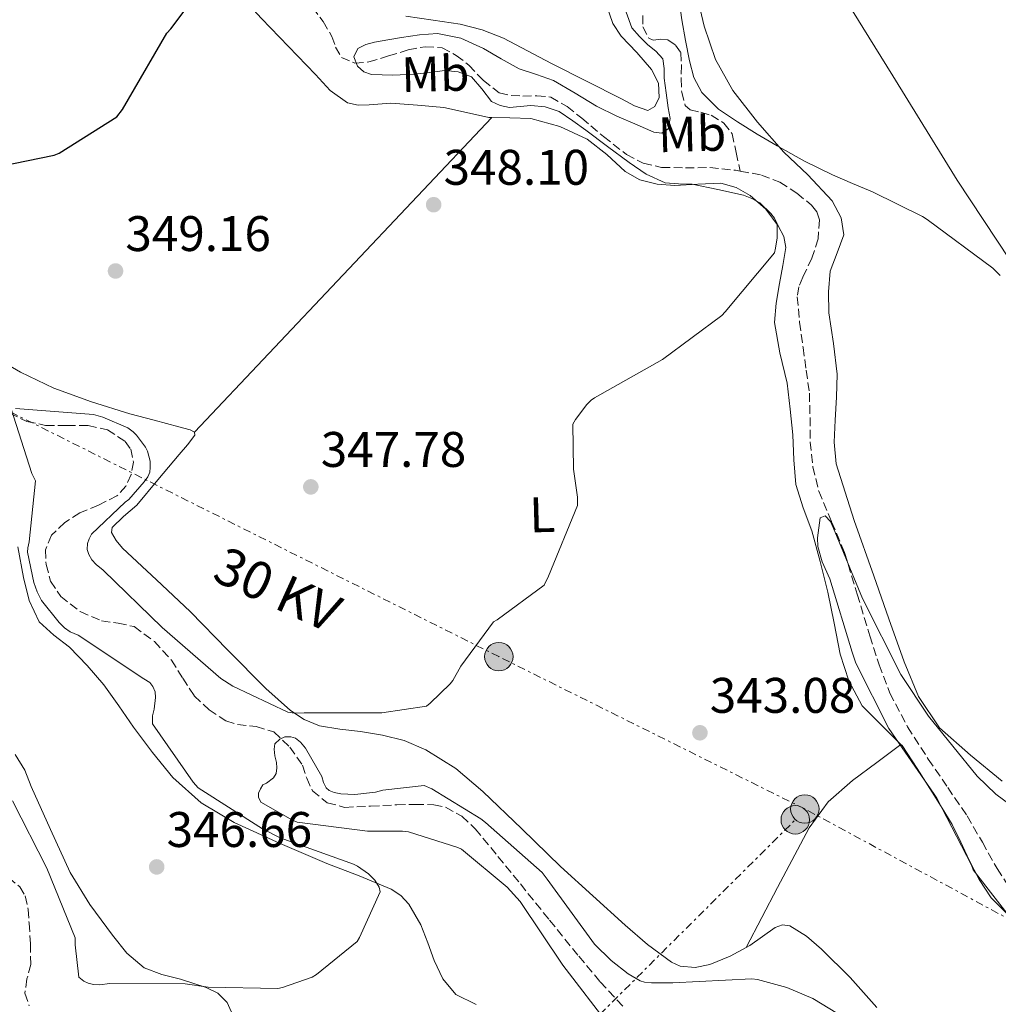
# Model space of a CAD drawing. Units: metres. Extents: x 573680 to 577132, y 4696435 to 4698785.
# Drawn here: x 573907 to 574103, y 4697437 to 4697635 of the extents above; entities that cross this region are included whole.
import ezdxf
from ezdxf.enums import TextEntityAlignment as Align

# ---------------------------------------------------------------- set-up
doc = ezdxf.new("R2010")
doc.units = ezdxf.units.M
doc.header["$MEASUREMENT"] = 0
doc.linetypes.add('DGN Style 3', pattern=[2.435890702152634, 1.739921930109024, -0.6959687720436097])
doc.linetypes.add('DGN Style 7', pattern=[3.4798438602180486, 1.565929737098122, -0.6959687720436097, 0.5219765790327072, -0.6959687720436097])
for name, color, linetype, lineweight in [('Balsa-alberca', 142, 'Continuous', 0), ('Chamizo-cobertizo', 1, 'Continuous', 0), ('Cota de punto acotado terreno', 7, 'Continuous', 0), ('Curva de nivel directora', 30, 'Continuous', 30), ('Curva de nivel intermedia', 30, 'Continuous', 0), ('Etiqueta de uso rústico', 92, 'Continuous', 0), ('Línea de cambio de uso (parcela vista)', 92, 'Continuous', 0), ('Línea eléctrica', 6, 'DGN Style 7', 0), ('Poste tendido eléctrico', 7, 'Continuous', 0), ('Punto acotado terreno (símbolo)', 7, 'Continuous', 0), ('Tensión línea eléctrica', 7, 'Continuous', 0), ('Vaguada', 142, 'DGN Style 3', 13)]:
    doc.layers.add(name, color=color, linetype=linetype, lineweight=lineweight)
doc.styles.add('Style-Arial', font='arial.ttf')

# ---------------------------------------------------------------- blocks, each defined once
blk = doc.blocks.new('5PATER')
at = {"layer": 'Balsa-alberca', "linetype": 'Continuous', "lineweight": 0}
h = blk.add_hatch(color=51, dxfattribs=at)
edge = h.paths.add_edge_path()
edge.add_ellipse((0, 0), major_axis=(-0.1095731443231308, -0.1110710700762829), ratio=0.9994222409660317, start_angle=0, end_angle=360)
blk = doc.blocks.new('5PELE')
at = {"layer": 'Chamizo-cobertizo', "linetype": 'Continuous', "lineweight": 0}
h = blk.add_hatch(color=9, dxfattribs=at)
edge = h.paths.add_edge_path()
edge.add_arc((-2.000000476837158e-05, 0), 0.2850000000000001, 0, 360)
at = {"layer": 'Chamizo-cobertizo', "color": 252, "linetype": 'Continuous', "lineweight": 0}
blk.add_circle((-2.000000476837158e-05, 0), 0.2850000000000001, dxfattribs=at)

msp = doc.modelspace()

# ---------------------------------------------------------------- linework, layer by layer
at = {"layer": 'Curva de nivel directora', "color": 30, "linetype": 'Continuous', "lineweight": 30, "elevation": 350, "flags": 128}
msp.add_lwpolyline([(573900.0499999989, 4697604.77), (573913.5199999983, 4697607.490000002), (573914.5099999983, 4697607.940000001), (573926.0599999997, 4697615.230000002), (573927.1799999995, 4697616.670000002), (573928.3999999999, 4697618.75), (573936.0499999988, 4697632), (573936.9099999992, 4697632.860000002), (573939.5699999991, 4697636.41)], dxfattribs=at)
at = {"layer": 'Curva de nivel intermedia', "color": 30, "linetype": 'Continuous', "lineweight": 0, "flags": 128}
for points, elevation in [([(574038.61, 4697639.609999998), (574039.2800000005, 4697634.649999999), (574039.9800000002, 4697630.519999999), (574040.7800000004, 4697626.399999999), (574041.650000002, 4697623.109999998), (574043.2800000015, 4697620.06), (574046.6100000021, 4697616.77), (574050.4200000007, 4697614.17), (574054.3500000001, 4697611.709999999), (574058.3500000011, 4697609.369999999), (574063.8400000007, 4697606.31), (574069.4600000001, 4697603.550000001), (574073.4600000009, 4697601.850000001), (574077.4599999997, 4697600.16), (574087.5000000001, 4697595.23), (574088.4000000008, 4697594.619999999), (574101.5800000017, 4697584.890000001), (574103.0599999992, 4697583.390000001)], 345.0000000000001), ([(573920.4299999992, 4697527.519999999), (573921.0700000008, 4697526.429999998), (573921.9, 4697525.500000001), (573923.3100000004, 4697524.350000001), (573935.120000001, 4697512.859999998), (573946.9299999997, 4697502.659999999), (573949.3300000002, 4697501.09), (573960.3400000007, 4697495.869999999), (573961.6799999997, 4697495.71), (573963.5700000006, 4697495.739999999), (573979.1500000019, 4697495.739999999), (573988.0800000015, 4697497.119999998), (573988.8500000003, 4697497.699999999), (573992.8500000014, 4697501.570000002), (573993.39, 4697502.269999999), (573994.9900000005, 4697505.119999998), (574001.5500000007, 4697513.980000001), (574002.2900000005, 4697514.4), (574011.6600000004, 4697521.34), (574012.5299999999, 4697523.17), (574018.3800000016, 4697537.340000001), (574018.3500000003, 4697539.01), (574017.5500000002, 4697544.609999999), (574017.4200000005, 4697553.599999999), (574017.9400000012, 4697554.529999999), (574020.2100000001, 4697557.569999998), (574021.0999999996, 4697558.430000001), (574021.7800000013, 4697558.91), (574035.3800000001, 4697566.59), (574047.2500000012, 4697575.390000001), (574047.9199999995, 4697576.13), (574057.8100000002, 4697587.930000001), (574058.0600000005, 4697588.890000001), (574058.3500000011, 4697590.970000002), (574058.3500000011, 4697593.73), (574057.8100000002, 4697594.880000001), (574057.0700000003, 4697595.84), (574054.9, 4697597.949999999), (574053.2999999997, 4697598.849999998), (574051.6299999999, 4697599.51), (574046.5000000002, 4697600.619999998), (574041.3600000015, 4697601.73), (574038.6300000001, 4697601.759999998), (574035.9200000011, 4697601.949999998), (574032.1400000014, 4697603.71), (574028.6900000003, 4697606.05), (574024.3600000007, 4697609.279999999), (574020.0500000012, 4697612.51), (574017.4500000018, 4697614.419999998), (574014.7000000003, 4697616.249999999), (574011.9100000008, 4697617.230000001), (574008.9800000004, 4697617.499999999), (574006.8700000005, 4697617.289999999), (574004.7500000015, 4697617.09), (574002.9000000008, 4697617.480000001), (574001.1399999994, 4697618.300000001), (573999.1700000003, 4697620.789999999), (573997.1400000007, 4697623.199999998), (573994.4800000008, 4697624.199999999), (573991.7600000006, 4697624.479999999), (573988.7200000008, 4697624.119999999), (573985.6800000009, 4697623.739999999), (573981.3800000004, 4697623.529999999), (573977.070000001, 4697623.679999999), (573975.5600000002, 4697624.249999999), (573974.2600000014, 4697625.34), (573973.5599999995, 4697627.21), (573974.3200000017, 4697628.890000002), (573975.9600000001, 4697629.67), (573977.6800000012, 4697630.140000001), (573980.3800000013, 4697630.639999999), (573983.0900000003, 4697631.100000001), (573986.6900000012, 4697631.649999999), (573990.2899999998, 4697631.929999999), (573994.9800000016, 4697630.960000001), (573999.500000001, 4697628.890000002), (574003.0999999996, 4697626.83), (574006.6700000014, 4697624.83), (574010.1400000005, 4697623.699999999), (574013.5800000004, 4697622.489999999), (574017.8800000009, 4697619.959999999), (574022.1600000013, 4697617.34), (574026.2100000015, 4697615.369999998), (574030.3200000019, 4697613.569999999), (574033.63, 4697612.109999999), (574035.2400000016, 4697611.929999999), (574036.5, 4697612.769999999), (574036.9200000003, 4697614.880000001), (574036.5300000013, 4697617.020000001), (574036.110000001, 4697619.98), (574035.6999999998, 4697622.939999999), (574035.74, 4697624.91), (574035.4400000006, 4697626.849999999), (574034.0700000003, 4697628.359999999), (574032.4600000011, 4697629.630000001), (574030.8099999992, 4697631.27), (574029.2300000011, 4697633.050000001), (574028.1400000004, 4697636.149999999)], 345.0000000000001), ([(573905.1699999997, 4697478.15), (573912.0499999997, 4697464.61), (573917.7100000012, 4697450.689999999), (573917.6799999999, 4697449.279999998), (573918.4199999998, 4697442.819999999), (573919.4700000003, 4697442.019999999), (573920.2999999997, 4697441.599999999), (573921.4200000018, 4697441.310000001), (573922.6399999999, 4697441.279999999), (573924.5900000011, 4697441.509999999), (573939.7300000001, 4697441.470000002), (573944.3400000012, 4697440.800000001), (573958.3200000001, 4697440.51), (573959.2800000012, 4697440.699999998), (573965.2000000001, 4697442.779999999), (573966.0600000005, 4697443.3), (573974.190000002, 4697449.949999999), (573974.7000000017, 4697450.75), (573978.8300000001, 4697459.869999999), (573978.610000001, 4697460.800000001), (573977.7400000015, 4697462.210000002), (573976.4600000008, 4697463.49), (573974.2600000014, 4697465.06), (573973.4900000002, 4697465.41), (573958.8000000007, 4697470.689999999), (573955.2500000012, 4697472.509999999), (573942.3499999996, 4697480.739999999), (573941.3300000004, 4697481.859999998), (573933.2000000011, 4697493.569999998), (573933.2000000011, 4697495.140000001), (573933.5499999998, 4697496.510000001), (573933.8400000003, 4697498.819999999), (573933.7400000021, 4697499.999999999), (573933.2999999995, 4697501.060000001), (573932.6600000003, 4697501.819999999), (573931.470000001, 4697502.59), (573918.2900000003, 4697511.300000001), (573916.690000002, 4697512.029999999), (573915.6000000013, 4697512.800000001), (573914.5100000005, 4697513.859999999), (573910.9900000001, 4697518.300000001), (573910.1000000006, 4697520.029999999), (573909.4600000012, 4697521.890000001), (573908.1800000005, 4697527.970000001), (573908.2400000008, 4697528.859999998), (573908.5300000014, 4697530.05), (573909.7400000007, 4697542.269999999), (573909.040000001, 4697543.74), (573904.820000001, 4697556.859999998)], 345.0000000000001), ([(573905.7400000019, 4697556.769999999), (573921.3600000013, 4697555.52), (573923.25, 4697555.01), (573928.2700000004, 4697552.859999999), (573929.360000001, 4697552.059999999), (573930.0300000017, 4697551.390000001), (573931.8200000019, 4697549.02), (573932.2100000009, 4697548.190000001), (573932.7200000006, 4697546.21), (573932.7499999995, 4697544.929999999), (573932.6600000003, 4697543.999999999), (573932.24, 4697543.039999999), (573931.5700000017, 4697542.05), (573928.4600000003, 4697538.529999999), (573927.7300000016, 4697537.98), (573921.0100000005, 4697531.550000002), (573920.5299999998, 4697530.619999999), (573920.2100000002, 4697529.73), (573920.140000001, 4697528.480000001), (573920.4299999992, 4697527.519999999)], 345.0000000000001), ([(574106.9200000016, 4697452.34), (574097.6400000011, 4697464.279999999), (574097.2900000003, 4697465.27), (574090.3700000001, 4697478.680000001), (574089.8, 4697479.480000001), (574080.740000001, 4697492.63), (574074.1500000015, 4697505.720000001), (574073.3800000005, 4697507.930000001), (574068.9000000012, 4697522.65), (574067.4000000014, 4697526.010000001), (574066.5300000019, 4697529.109999998), (574066.4700000016, 4697530.81), (574066.9800000011, 4697534.84), (574068.0100000015, 4697535.219999999), (574069.0599999998, 4697534.140000001), (574069.5700000017, 4697532.890000001), (574075.4600000014, 4697518.679999999), (574083.1399999993, 4697503.42), (574088.7100000016, 4697495.100000001), (574098.41, 4697483.100000001), (574102.1800000007, 4697479.449999999), (574106.2800000003, 4697476.470000001)], 340.0000000000001), ([(574024.9700000009, 4697432.759999999), (574015.4300000012, 4697445.180000001), (574006.8900000006, 4697457.949999999), (574004.290000001, 4697460.83), (573995.1400000001, 4697468.439999999), (573994.3700000013, 4697468.79), (573984.5200000008, 4697471.900000001), (573983.2699999991, 4697472.06), (573976.2599999997, 4697472.06), (573962.2100000015, 4697473.850000001), (573961.2900000006, 4697474.230000001), (573954.9200000004, 4697477.88), (573954.470000001, 4697478.84), (573954.470000001, 4697479.670000001), (573954.8200000019, 4697480.539999999), (573955.3300000017, 4697481.310000001), (573956.0700000015, 4697481.689999999), (573957.4500000007, 4697482.750000001), (573957.9600000002, 4697483.640000001), (573958.0899999999, 4697484.76), (573958.0200000005, 4697485.819999999), (573957.7000000009, 4697487.16), (573957.6100000015, 4697488.509999999), (573957.7000000009, 4697489.53), (573958.6900000012, 4697490.46), (573959.7500000006, 4697490.939999999), (573960.9300000007, 4697490.939999999), (573961.8300000015, 4697490.71), (573962.890000001, 4697489.91), (573963.8800000012, 4697488.67), (573967.1400000001, 4697483.03), (573967.490000001, 4697481.789999999), (573968.0099999995, 4697480.759999999), (573968.6100000008, 4697480.189999999), (573969.6400000014, 4697479.769999999), (573970.9500000011, 4697479.55), (573973.7699999998, 4697479.42), (573977.8900000014, 4697479.869999999), (573979.370000001, 4697480.279999998), (573987.6500000001, 4697481.180000001), (573989.1600000011, 4697480.509999999), (573999.0100000015, 4697474.519999999), (573999.9400000013, 4697473.79), (574011.3000000005, 4697463.74), (574012.2599999994, 4697462.46), (574021.8000000014, 4697449.429999999), (574025.0900000016, 4697446.109999999), (574028.4900000013, 4697443.480000001), (574030.9500000001, 4697442.039999999), (574031.8100000005, 4697441.82), (574033.1600000006, 4697441.659999999), (574037.4500000001, 4697441.689999999), (574053.3200000019, 4697442.460000002), (574054.4400000018, 4697442.300000001), (574060.3300000015, 4697440.699999998), (574065.5400000017, 4697438.55), (574073.5100000001, 4697433.63)], 340.0000000000001)]:
    msp.add_lwpolyline(points, dxfattribs=dict(at, elevation=elevation))
at = {"layer": 'Línea de cambio de uso (parcela vista)', "color": 92, "linetype": 'Continuous', "lineweight": 0, "extrusion": (-0.01861431013044613, 0.019178376841575, 0.9996427848587165), "elevation": 79756.13092412015, "flags": 128}
msp.add_lwpolyline([(-3683665.642119867, -2970069.194126835), (-3683622.303010728, -2970067.323320359), (-3683578.973377876, -2970065.452513883)], dxfattribs=at)
at = {"layer": 'Línea de cambio de uso (parcela vista)', "color": 92, "linetype": 'Continuous', "lineweight": 0, "elevation": 348.2599999999948, "flags": 128}
msp.add_lwpolyline([(574001.2000000002, 4697615.050000001), (574001.1968, 4697615.046599999)], dxfattribs=at)
at = {"layer": 'Línea de cambio de uso (parcela vista)', "color": 92, "linetype": 'Continuous', "lineweight": 0}
for points in [[(574001.1968, 4697615.046599999, 348.2529000000068), (574000.5700000003, 4697615.060000001, 348.2899999999936), (573996.1100000005, 4697616.100000001, 348.1699999999983), (573991.6100000005, 4697617.050000001, 347.9700000000012), (573986.3099999996, 4697617.560000001, 348.2899999999936), (573980.9900000002, 4697617.939999999, 348.6100000000006), (573976.6200000001, 4697617.630000001, 348.6499999999942), (573974.4299999997, 4697617.550000001, 348.6699999999983), (573972.29, 4697618.01, 348.7400000000052), (573968.79, 4697620.5, 349.0899999999965), (573965.8899999997, 4697623.699999999, 349.4400000000023), (573960.4500000002, 4697629.27, 349.8500000000058), (573955.0700000003, 4697634.9, 350.2100000000065), (573951.0700000003, 4697639.289999999, 350.4499999999971), (573947.4500000002, 4697644.180000001, 350.6600000000035), (573945.3200000003, 4697649.390000001, 350.6699999999983), (573944.6399999997, 4697654.869999999, 350.7200000000012), (573944.5300000003, 4697660.57, 351.1300000000047), (573944.5700000003, 4697666.26, 351.5599999999977), (573944.7300000004, 4697670.300000001, 351.7899999999936), (573944.8899999997, 4697674.33, 352), (573944.6500000004, 4697677.199999999, 352.1000000000058), (573943.8099999996, 4697680.02, 352.1999999999971), (573941.8498000001, 4697683.265100001, 352.405899999998)], [(574041.0029999996, 4697680.4362, 350.9294999999984), (574050.0700000003, 4697668.970000001, 349.4499999999971), (574059.1299999999, 4697657.5, 347.9700000000012), (574068.6399999997, 4697644.279999999, 346.8399999999965), (574081.5499999998, 4697623.42, 346.3899999999995), (574094.4600000001, 4697602.52, 346.1199999999953), (574118.1699999999, 4697566.619999999, 344.929999999993), (574141.8899999997, 4697530.710000001, 343.75), (574188.4900000002, 4697553.65, 344.8399999999965), (574235.0899999999, 4697576.58, 345.9400000000023)], [(574042.4600000001, 4697638.880000001, 347.9600000000065), (574043.7100000001, 4697633.369999999, 347.9700000000012), (574046, 4697626.67, 347.429999999993), (574049.4699999997, 4697620.5, 346.8800000000047), (574054.4500000002, 4697614.16, 346.7599999999948), (574059.7100000001, 4697608.15, 346.5599999999977), (574064.5300000003, 4697603.550000001, 345.9100000000035), (574069.3700000001, 4697598.359999999, 345.2200000000012), (574071.1900000004, 4697594.980000001, 344.9600000000065), (574071.7400000002, 4697591.58, 344.7700000000041), (574070.4199999999, 4697587.949999999, 344.75), (574068.9900000002, 4697584.279999999, 344.7100000000065), (574068.6799999997, 4697580.119999999, 344.5200000000041), (574068.7300000004, 4697575.9, 344.320000000007), (574069.6699999999, 4697569.76, 344.0399999999936), (574070.4000000004, 4697563.609999999, 343.75), (574070.2300000004, 4697559, 343.6900000000023), (574070.0099999999, 4697554.390000001, 343.679999999993), (574069.7999999998, 4697550.039999999, 343.5800000000018), (574070.2100000001, 4697545.689999999, 343.429999999993), (574073.79, 4697534.300000001, 342.7299999999959), (574077.7599999999, 4697523.220000001, 342.0800000000018), (574080.7699999996, 4697514.609999999, 341.8300000000018), (574083.8399999999, 4697506.01, 341.6399999999995), (574086.7000000002, 4697499.029999999, 341.5099999999948), (574090.8799999999, 4697492.76, 341.3800000000047), (574097.1100000005, 4697487.289999999, 341.1999999999971), (574103.4800000004, 4697482.07, 341)], [(573847.9000000004, 4697637.01, 353.3000000000029), (573850.2999999998, 4697630.430000001, 353.0899999999965), (573853.1299999999, 4697625.09, 352.5299999999988), (573856.1900000004, 4697619.869999999, 352), (573861.4000000004, 4697611.220000001, 351.8699999999953), (573866.75, 4697602.65, 351.75), (573872.3399999999, 4697594.539999999, 351.3899999999995), (573878.3300000001, 4697586.710000001, 350.9799999999959), (573883.3300000001, 4697580.949999999, 350.5500000000029), (573888.8899999997, 4697575.710000001, 350.1499999999942), (573894.4299999997, 4697571.5, 350.070000000007), (573900.2800000003, 4697567.77, 350.0200000000041), (573906.75, 4697564.060000001, 349.8300000000018), (573913.4699999997, 4697560.859999999, 349.570000000007), (573921.0099999999, 4697558.100000001, 349.2299999999959), (573928.6399999997, 4697555.67, 348.8699999999953), (573933.5499999998, 4697554.390000001, 348.5500000000029), (573938.4900000002, 4697553.109999999, 348.3600000000006), (573940.75, 4697552.460000001, 348.3600000000006), (573941.6100000005, 4697552, 348.3600000000006)], [(574024.1600000003, 4697637.600000001, 348.2899999999936), (574025.4100000003, 4697633.939999999, 347.9700000000012), (574027.0800000001, 4697631.34, 347.7299999999959), (574030.2800000003, 4697628.109999999, 347.3600000000006), (574033.2100000001, 4697624.66, 347.0099999999948), (574034.5700000003, 4697621.930000001, 346.9400000000023), (574034.75, 4697619.100000001, 346.9499999999971), (574033.8700000001, 4697617.300000001, 346.8699999999953), (574032.4500000002, 4697616.470000001, 346.820000000007), (574029.8099999996, 4697617.430000001, 346.929999999993), (574027.2000000002, 4697618.779999999, 347.0800000000018), (574020.1799999997, 4697622.32, 347.1900000000023), (574013.1799999997, 4697625.880000001, 347.3300000000018), (574008.3600000005, 4697628.439999999, 347.5099999999948), (574003.5199999996, 4697631, 347.7200000000012), (573999.29, 4697632.65, 347.9700000000012), (573994.8799999999, 4697633.75, 348.2299999999959), (573989.4400000004, 4697634.58, 348.25), (573984, 4697635.350000001, 348.2899999999936)], [(574083.1792000001, 4697489.4494, 341.2596000000049), (574079.4100000003, 4697493.180000001, 341.429999999993), (574075.3899999997, 4697497.180000001, 341.570000000007), (574072.7000000002, 4697502.189999999, 341.6699999999983), (574070.9699999997, 4697507.539999999, 341.7599999999948), (574069.7699999996, 4697513.76, 341.9499999999971), (574068.54, 4697519.960000001, 342.1499999999942), (574066.9900000002, 4697526.119999999, 342.179999999993), (574065.3399999999, 4697532.25, 342.2100000000065), (574063.5899999999, 4697536.850000001, 342.3899999999995), (574062.0800000001, 4697541.529999999, 342.6600000000035), (574061.7000000002, 4697546.480000001, 343.0599999999977), (574061.5, 4697551.449999999, 343.429999999993), (574060.9600000001, 4697556.640000001, 343.6900000000023), (574060.3499999996, 4697561.82, 343.9400000000023), (574058.9000000004, 4697567.9, 344.2299999999959), (574057.8499999996, 4697573.980000001, 344.5200000000041), (574058.2000000002, 4697577.880000001, 344.5899999999965), (574058.8099999996, 4697581.779999999, 344.6399999999995), (574059.4900000002, 4697585.41, 344.7799999999988), (574060.0899999999, 4697589.02, 344.9600000000065), (574059.7100000001, 4697591.230000001, 345.1100000000006), (574058.5599999996, 4697593.369999999, 345.2799999999988), (574056.0999999996, 4697596.720000001, 345.7599999999948), (574052.9900000002, 4697599.449999999, 346.2400000000052), (574050.1399999997, 4697601.07, 346.4799999999959), (574047.0999999996, 4697601.880000001, 346.6300000000047), (574042.4900000002, 4697601.720000001, 346.7299999999959), (574037.8899999997, 4697601.430000001, 346.7599999999948), (574034.3399999999, 4697601.74, 346.679999999993), (574030.8499999996, 4697602.58, 346.6300000000047), (574027.9400000004, 4697604.24, 346.679999999993), (574024.25, 4697607.67, 346.8399999999965), (574020.29, 4697610.710000001, 347.0800000000018), (574014.79, 4697613.24, 347.429999999993), (574009.0199999996, 4697614.869999999, 347.7799999999988), (574004.79, 4697614.970000001, 348.0399999999936), (574001.1968, 4697615.046599999, 348.2529000000068)], [(573941.6100000005, 4697552, 348.3600000000006), (573941.6900000004, 4697551.390000001, 348.3600000000006), (573940.2199999997, 4697549.470000001, 348.3600000000006), (573938.5599999996, 4697547.550000001, 348.3600000000006), (573934.2999999998, 4697542.449999999, 348.4100000000035), (573930.04, 4697537.369999999, 348.4799999999959), (573927.3899999997, 4697535.109999999, 348.5), (573925.1200000001, 4697532.890000001, 348.4799999999959), (573925.0199999996, 4697531.92, 348.4700000000012), (573925.9000000004, 4697530.27, 348.4499999999971), (573927.2300000004, 4697528.789999999, 348.4199999999983), (573934.0099999999, 4697522.41, 348.3699999999953), (573940.7300000004, 4697516.060000001, 348.2299999999959), (573948.29, 4697508.350000001, 347.5899999999965), (573955.9000000004, 4697500.630000001, 346.7599999999948), (573960.8499999996, 4697496.210000001, 346.2599999999948), (573963.6200000001, 4697494.41, 346.0200000000041), (573966.6500000004, 4697493.15, 345.8000000000029), (573970.7699999996, 4697492.49, 345.6999999999971), (573974.9100000003, 4697492.060000001, 345.6699999999983), (573979.2800000003, 4697491.289999999, 345.5299999999988), (573983.6100000005, 4697490.199999999, 345.3500000000058), (573987.9900000002, 4697488.369999999, 345.0399999999936), (573993.9900000002, 4697484.609999999, 344.4400000000023), (573999.4199999999, 4697480.029999999, 344), (574007.2000000002, 4697472.49, 343.7599999999948), (574014.9699999997, 4697464.99, 343.6199999999953), (574021.4199999999, 4697459.08, 343.5599999999977), (574027.9000000004, 4697453.210000001, 343.4900000000052), (574032.3899999997, 4697449.350000001, 343.4199999999983), (574037.1799999997, 4697445.789999999, 343.3000000000029), (574038.9600000001, 4697444.980000001, 343.2200000000012), (574041.9500000002, 4697444.730000001, 343.0500000000029), (574044.8600000005, 4697445.34, 342.9199999999983), (574048.9199999999, 4697447.029999999, 342.7899999999936), (574052.1599000003, 4697448.7402, 342.6830999999947)], [(573998.0499999998, 4697437.289999999, 344.3699999999953), (573993.9800000004, 4697439.32, 344.7100000000065), (573991.3700000001, 4697442.439999999, 344.7100000000065), (573989.6299999999, 4697446.109999999, 344.7100000000065), (573988.3499999996, 4697449.699999999, 344.7299999999959), (573987, 4697453.27, 344.7700000000041), (573984.5499999998, 4697457.4, 344.8899999999995), (573982.9800000004, 4697459.140000001, 344.9600000000065), (573981.0499999998, 4697460.439999999, 345.0299999999988), (573974.5899999999, 4697463.08, 345.1900000000023), (573968.1200000001, 4697465.560000001, 345.3500000000058), (573958.8099999996, 4697469.58, 346.0299999999988), (573949.5599999996, 4697473.82, 346.6900000000023), (573942.9800000004, 4697477.710000001, 346.7700000000041), (573937.2800000003, 4697482.84, 346.820000000007), (573933.2000000002, 4697487.789999999, 346.929999999993), (573929.4000000004, 4697492.890000001, 347.0800000000018), (573926.4500000002, 4697497.16, 347.4100000000035), (573923.4500000002, 4697501.4, 347.7200000000012), (573920.1399999997, 4697505.279999999, 347.6999999999971), (573916.5999999996, 4697508.949999999, 347.6499999999942), (573913.4699999997, 4697511.359999999, 347.679999999993), (573910.5199999996, 4697514.01, 347.7799999999988), (573908.5099999999, 4697518.300000001, 348.3000000000029), (573907.3899999997, 4697522.91, 348.8699999999953), (573906.25, 4697529.050000001, 349.1900000000023)], [(574052.1599000003, 4697448.7402, 342.679999999993), (574058.4600000001, 4697460.74, 342.6399999999995), (574064.7599999999, 4697472.730000001, 342.6000000000058), (574068.5800000001, 4697477.930000001, 342.320000000007), (574073.4699999997, 4697482.199999999, 341.8899999999995), (574078.3200000003, 4697485.82, 341.5800000000018), (574083.1792000001, 4697489.4494, 341.2599999999948)], [(574104.4600000001, 4697455.480000001, 340.5800000000018), (574101.2400000002, 4697458.710000001, 340.6100000000006), (574098.8499999996, 4697462.380000001, 340.6100000000006), (574096.8300000001, 4697466.26, 340.6100000000006), (574095.1900000004, 4697469.850000001, 340.6100000000006), (574093.4400000004, 4697473.369999999, 340.6100000000006), (574091.4400000004, 4697476.65, 340.7100000000065), (574089.4000000004, 4697479.9, 340.8699999999953), (574086.4199999999, 4697484.59, 341.0599999999977), (574083.3899999997, 4697489.24, 341.25), (574083.1792000001, 4697489.4494, 341.2596000000049)], [(573905.6600000003, 4697487.449999999, 346.7599999999948), (573907.6100000005, 4697484.25, 346.7599999999948), (573908.9199999999, 4697480.99, 346.7599999999948), (573912.7699999996, 4697472.359999999, 346.7599999999948), (573916.7300000004, 4697463.77, 346.7599999999948), (573920.6500000004, 4697457.33, 346.6199999999953), (573925.1799999997, 4697451.230000001, 346.3099999999977), (573928.04, 4697447.619999999, 346.0500000000029), (573931.5199999996, 4697444.640000001, 345.8000000000029), (573935.0999999996, 4697443.350000001, 345.6499999999942), (573938.8099999996, 4697442.4, 345.5399999999936), (573943.9800000004, 4697440.74, 345.5099999999948), (573946.3300000001, 4697439.57, 345.5099999999948), (573948.1600000003, 4697437.720000001, 345.4799999999959), (573950.9900000002, 4697431.430000001, 344.9400000000023)], [(574052.1599000003, 4697448.7402, 342.6830999999947), (574052.8600000005, 4697449.109999999, 342.6600000000035), (574055.4199999999, 4697450.939999999, 342.5599999999977), (574057.9800000004, 4697452.76, 342.4700000000012), (574059.4500000002, 4697453.27, 342.4600000000065), (574060.9199999999, 4697453.08, 342.4700000000012), (574064.2300000004, 4697451.01, 342.4400000000023), (574067.2599999999, 4697448.41, 342.3999999999942), (574072.9699999997, 4697442.699999999, 342.3399999999965), (574078.3300000001, 4697436.699999999, 342.2799999999988)]]:
    msp.add_polyline3d(points, dxfattribs=at)
at = {"layer": 'Línea eléctrica', "color": 6, "linetype": 'DGN Style 7', "lineweight": 0}
for points in [[(574453.2900000003, 4697274.199999998, 329.1000000000058), (574307.2052384632, 4697346.628808406, 334.8539000000019), (574292.5799999984, 4697353.879999998, 335.429999999993), (574151.649999998, 4697429.140000002, 340.5299999999988), (574063.9100000005, 4697476.5, 342.5500000000029), (574002.6000000017, 4697507.030000002, 344.7599999999948), (573869.499999999, 4697573.720000001, 350.7100000000065), (573725.6099999992, 4697644.970000001, 355.7299999999959), (573691.1099999992, 4697663.509999999, 357.4100000000035)], [(573697.0399999992, 4697101.680000001, 343.8000000000029), (573867.4499999993, 4697277.080000003, 345.0899999999965), (574017.9200000018, 4697430.429999999, 343.1499999999942), (574061.9899999984, 4697474.330000003, 342.6499999999942)]]:
    msp.add_polyline3d(points, dxfattribs=at)
at = {"layer": 'Vaguada', "color": 142, "linetype": 'DGN Style 3', "lineweight": 13}
for points in [[(573965.3099999996, 4697637.140000001, 347.0099999999948), (573967.4000000004, 4697634.279999999, 346.8899999999995), (573969.1500000004, 4697631.32, 346.7599999999948), (573969.8899999997, 4697629.180000001, 346.429999999993), (573971.0700000003, 4697627.100000001, 346.1199999999953), (573973.7699999996, 4697625.960000001, 345.9900000000052), (573976.5700000003, 4697626.199999999, 345.8600000000006), (573980.5, 4697627.41, 345.5099999999948), (573984.4500000002, 4697628.630000001, 345.2799999999988), (573987.8499999996, 4697629.26, 345.2799999999988), (573991.2300000004, 4697629.02, 345.2799999999988), (573994.04, 4697627.52, 345.2799999999988), (573996.6100000005, 4697625.560000001, 345.2799999999988), (573999.4699999997, 4697622.52, 345.2799999999988), (574002.6900000004, 4697619.99, 345.2799999999988), (574005.04, 4697619.5, 345.2799999999988), (574007.4199999999, 4697619.350000001, 345.2799999999988), (574010.2199999997, 4697619.439999999, 345.2799999999988), (574012.9900000002, 4697619.16, 345.2799999999988), (574016.2599999999, 4697617.289999999, 345.2799999999988), (574019.2000000002, 4697614.939999999, 345.2799999999988), (574023.5999999996, 4697611.25, 345.2799999999988), (574028.1600000003, 4697607.640000001, 345.2799999999988), (574031.54, 4697605.92, 345.0500000000029), (574035.2000000002, 4697605.08, 344.6399999999995), (574040.0300000003, 4697605, 344.1300000000047), (574044.8600000005, 4697605.02, 343.6199999999953), (574050.0499999998, 4697604.49, 343.4600000000065), (574050.9500000002, 4697604.33, 343.429999999993)], [(574031.4199999999, 4697635.539999999, 345.5399999999936), (574031.4199999999, 4697633.26, 345.5200000000041), (574032.6399999997, 4697631, 345.4799999999959), (574033.5, 4697630.539999999, 345.4400000000023), (574035.04, 4697630.74, 345.3800000000047), (574036.4800000004, 4697630.619999999, 345.2799999999988), (574038.0300000003, 4697629.57, 345.1600000000035), (574039.04, 4697628.119999999, 345.0299999999988), (574039.1799999997, 4697625.5, 344.8399999999965), (574039.0999999996, 4697622.869999999, 344.6399999999995), (574039.2400000002, 4697620.16, 344.4199999999983), (574039.9299999997, 4697617.5, 344.1999999999971), (574040.9100000003, 4697616.58, 344.0899999999965), (574043.0499999998, 4697616.119999999, 343.9499999999971), (574045.1200000001, 4697615.51, 343.8099999999977), (574047.6600000003, 4697613.949999999, 343.6499999999942), (574049.3399999999, 4697611.800000001, 343.5599999999977), (574050.1500000004, 4697608.060000001, 343.4900000000052), (574050.9500000002, 4697604.33, 343.429999999993)], [(574050.9500000002, 4697604.33, 343.429999999993), (574055.2300000004, 4697603.539999999, 343.3000000000029), (574058.9199999999, 4697602.119999999, 342.7599999999948), (574062.3300000001, 4697599.9, 342.2100000000065), (574065.2300000004, 4697597.52, 341.8899999999995), (574066.2999999998, 4697596.140000001, 341.75), (574066.8799999999, 4697594.58, 341.6399999999995), (574066.5499999998, 4697590.74, 341.4199999999983), (574065.3399999999, 4697586.9, 341.320000000007), (574063.5099999999, 4697583.08, 341.320000000007), (574062.6900000004, 4697581.16, 341.320000000007), (574062.4000000004, 4697579.16, 341.320000000007), (574062.8600000005, 4697574.07, 341.320000000007), (574063.5499999998, 4697568.980000001, 341.320000000007), (574064.2000000002, 4697564.41, 341.320000000007), (574064.8300000001, 4697559.83, 341.320000000007), (574064.9500000002, 4697554.939999999, 341.320000000007), (574064.9600000001, 4697550.039999999, 341.320000000007), (574065.5300000003, 4697545.07, 340.8899999999995), (574066.6900000004, 4697540.180000001, 340.4199999999983), (574069.2800000003, 4697534.02, 340.3500000000058), (574071.8700000001, 4697527.9, 340.2899999999936), (574074.4000000004, 4697519.550000001, 340.1499999999942), (574076.9199999999, 4697511.189999999, 339.9700000000012), (574078.7999999998, 4697505.42, 339.6100000000006), (574080.9600000001, 4697499.74, 339.2700000000041), (574084.5099999999, 4697492.960000001, 339.25), (574088.6399999997, 4697486.49, 339.2700000000041), (574092.5499999998, 4697480.800000001, 339.2100000000065), (574096.4400000004, 4697475.100000001, 339.0800000000018), (574099.4800000004, 4697469.84, 338.6900000000023), (574102.4600000001, 4697464.539999999, 338.2400000000052), (574105.6200000001, 4697459.640000001, 338.1399999999995)], [(573904.5700000003, 4697555.800000001, 345.4799999999959), (573908.04, 4697554.16, 345.429999999993), (573911.7999999998, 4697553.369999999, 345.4100000000035), (573916.0499999998, 4697553.33, 345.3300000000018), (573920.3200000003, 4697553.369999999, 345.2200000000012), (573924.1799999997, 4697552.460000001, 345.070000000007), (573927.7400000002, 4697550.17, 344.8999999999942), (573928.8399999999, 4697548.630000001, 344.8099999999977), (573929.3899999997, 4697546.02, 344.6499999999942), (573928.9600000001, 4697543.51, 344.5200000000041), (573927.8600000005, 4697541.210000001, 344.4600000000065), (573926.0800000001, 4697539.230000001, 344.4499999999971), (573922.3700000001, 4697537.4, 344.5099999999948), (573918.6500000004, 4697535.83, 344.5200000000041), (573915.6399999997, 4697533.92, 344.3699999999953), (573912.9600000001, 4697531.350000001, 344.1999999999971), (573911.7800000003, 4697528.460000001, 344.0899999999965), (573911.8700000001, 4697525.470000001, 344), (573912.79, 4697522.17, 344), (573914.8099999996, 4697519.07, 344), (573918.7300000004, 4697516.060000001, 343.7599999999948), (573923, 4697514.199999999, 343.3600000000006), (573926.2999999998, 4697513.74, 342.9199999999983), (573929.5300000003, 4697513.050000001, 342.5299999999988), (573933.5899999999, 4697510.060000001, 342.4199999999983), (573937.0199999996, 4697506.33, 342.3399999999965), (573939.2699999996, 4697502.730000001, 342.1699999999983), (573941.5599999996, 4697499.16, 341.9600000000065), (573944.5300000003, 4697496.390000001, 341.6699999999983), (573947.9000000004, 4697494.17, 341.3800000000047), (573950.2100000001, 4697493.4, 341.2700000000041), (573953.9900000002, 4697493.060000001, 341.1499999999942), (573957.5, 4697491.930000001, 341), (573960.7199999997, 4697488.890000001, 340.6900000000023), (573963.2599999999, 4697485.27, 340.3600000000006), (573964.1200000001, 4697482.689999999, 340.2599999999948), (573965.2400000002, 4697480.15, 340.1600000000035), (573968.2300000004, 4697477.75, 339.570000000007), (573971.7100000001, 4697476.83, 339.0800000000018), (573976.9199999999, 4697477.050000001, 339.0800000000018), (573982.1399999997, 4697477.34, 339.0800000000018), (573985.8499999996, 4697477.430000001, 339.0800000000018), (573989.5599999996, 4697477.34, 339.0800000000018), (573991.9299999997, 4697476.84, 339.070000000007), (573995.2000000002, 4697475.08, 339.0399999999936), (573997.8799999999, 4697472.539999999, 339.0099999999948), (574002.4100000003, 4697467.01, 338.9499999999971), (574006.9100000003, 4697461.470000001, 338.8800000000047), (574012.7599999999, 4697454.230000001, 338.820000000007), (574018.6200000001, 4697447, 338.7599999999948), (574022.9299999997, 4697441.83, 338.6300000000047), (574027.6399999997, 4697436.83, 338.3699999999953)], [(573904.3399999999, 4697462.77, 341.7799999999988), (573906.6200000001, 4697460.890000001, 341.570000000007), (573907.7100000001, 4697459.09, 341.5599999999977), (573908.3099999996, 4697456.369999999, 341.5299999999988), (573908.4800000004, 4697453.600000001, 341.5099999999948), (573908.7599999999, 4697449.460000001, 341.4799999999959), (573908.7999999998, 4697445.34, 341.4400000000023), (573908.0599999996, 4697442.439999999, 341.4100000000035), (573907.6399999997, 4697439.58, 341.3800000000047), (573908.5199999996, 4697437.02, 341.3899999999995)]]:
    msp.add_polyline3d(points, dxfattribs=at)

# ---------------------------------------------------------------- block references
at = {"layer": 'Poste tendido eléctrico', "color": 7, "linetype": 'Continuous', "lineweight": 0, "xscale": 10, "yscale": 10, "zscale": 10}
for p in [(574002.6000000017, 4697507.030000002, 344.7599999999948), (574063.9100000005, 4697476.5, 342.5500000000029), (574061.9899999984, 4697474.330000003, 342.6499999999942)]:
    msp.add_blockref('5PELE', p, dxfattribs=at)
at = {"layer": 'Punto acotado terreno (símbolo)', "color": 7, "linetype": 'Continuous', "lineweight": 0, "xscale": 10, "yscale": 10, "zscale": 10}
for p in [(573989.5399999989, 4697597.59, 348.1000000000058), (573925.8000000004, 4697584.309999999, 349.1600000000039), (573964.9299999995, 4697541.050000001, 347.7799999999993), (574042.8900000004, 4697491.77, 343.0800000000022), (573934.0500000005, 4697464.890000002, 346.6600000000039)]:
    msp.add_blockref('5PATER', p, dxfattribs=at)

# ---------------------------------------------------------------- texts
at = {"layer": 'Cota de punto acotado terreno', "color": 7, "linetype": 'Continuous', "lineweight": 0, "style": 'Style-Arial'}
for s, p in [('348.10', (573991.5300000008, 4697601.59, 348.1000000000058)), ('349.16', (573927.7800000012, 4697588.309999999, 349.1600000000035)), ('347.78', (573966.9200000016, 4697545.050000001, 347.7799999999988)), ('343.08', (574044.8700000013, 4697495.770000001, 343.0800000000018)), ('346.66', (573936.0399999979, 4697468.890000001, 346.6600000000035))]:
    msp.add_text(s, height=7.000000000000002, dxfattribs=at).set_placement(p)
at = {"layer": 'Etiqueta de uso rústico', "color": 92, "linetype": 'Continuous', "lineweight": 0, "style": 'Style-Arial'}
for s, p in [('Mb', (573989.8715877595, 4697623.803919239, 345.1699999999983)), ('Mb', (574041.3215877634, 4697611.77391924, 344.3699999999953)), ('L', (574011.2940907511, 4697535.479267676, 345.4799999999959))]:
    msp.add_text(s, height=7.000000000000002, rotation=1.57267, dxfattribs=at).set_placement(p, align=Align.MIDDLE_CENTER)
at = {"layer": 'Tensión línea eléctrica', "color": 7, "linetype": 'Continuous', "lineweight": 0, "style": 'Style-Arial'}
msp.add_text('30 KV', height=7.5, rotation=335.53081, dxfattribs=at).set_placement((573956.7418519495, 4697517.094702055, 347.8500000000058), align=Align.CENTER)

doc.saveas('drawing.dxf')
